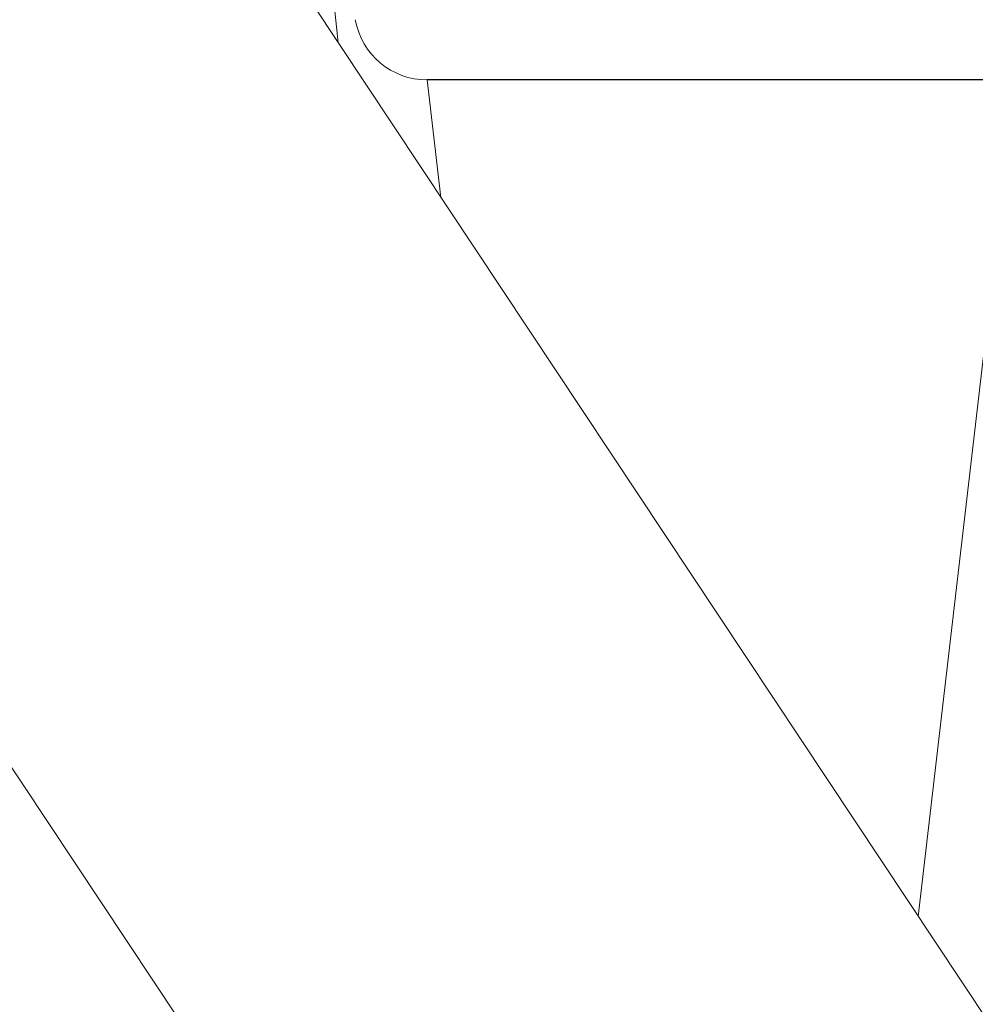
# Model space of a CAD drawing. Units: feet. Extents: x -54.2 to 34.2, y -1.5 to 27.6.
# Drawn here: x 9.7 to 9.8, y 8.7 to 8.8 of the extents above; entities that cross this region are included whole.
import ezdxf
from ezdxf.enums import TextEntityAlignment as Align

# ---------------------------------------------------------------- set-up
doc = ezdxf.new("R2010")
doc.units = ezdxf.units.FT
doc.header["$MEASUREMENT"] = 0
for name, color, linetype, lineweight in [('UGD - DETAIL 2', 7, 'Continuous', 5), ('UGD - DETAIL 5', 7, 'Continuous', 25), ('UGD - DETAIL TEXT', 7, 'Continuous', 15)]:
    doc.layers.add(name, color=color, linetype=linetype, lineweight=lineweight)
doc.styles.add('UGD_Standard', font='arial.ttf')

# ---------------------------------------------------------------- blocks, each defined once
blk = doc.blocks.new('subblock_ISO160LP')
at = {"layer": 'UGD - DETAIL 2'}
for p, q in [((4.605305150834738, 0.8842030789900832), (4.609017362626673, 0.8493707764248484)), ((4.619663427870364, 0.8449314685528861), (4.621293876126401, 0.8308825917421814)), ((4.690049790097873, 0.8449314685528861), (4.678432771418557, 0.7448325541050167))]:
    blk.add_line(p, q, dxfattribs=at)
at = {"layer": 'UGD - DETAIL 5'}
blk.add_line((4.690049796334733, 0.8449314685528861), (4.619663427870364, 0.8449314685528861), dxfattribs=at)
at = {"layer": 'UGD - DETAIL 5', "color": 7, "linetype": 'Continuous', "lineweight": 15}
blk.add_arc((4.619663412068803, 0.8536820894848915), 0.008750620932008466, 190.1396830150418, 270.0000626252662, dxfattribs=at)
at = {"layer": 'UGD - DETAIL TEXT'}
for points in [[(4.681314483908864, 1.801962174571599), (4.382731010692623, 1.044571831468602), (4.681063247181555, 0.5952894285263142), (4.601627282513164, 0.2662074495696061)], [(4.777983546283394, 1.801962174571599), (4.479400073067154, 1.044571831468602), (4.777732309556086, 0.5952894285263142), (4.698296344887694, 0.2662074495696061)]]:
    blk.add_lwpolyline(points, dxfattribs=at)
blk = doc.blocks.new('*U307')
blk.add_blockref('subblock_ISO160LP', (-10.84582768273744, -4.064929011431552))
blk = doc.blocks.new('2436_detail_iso160LP')
blk.add_blockref('*U307', (0, -0.0625))
at = {"style": 'UGD_Standard'}
blk.add_attdef('NUM', text='', height=0.25, dxfattribs=at).set_placement((-15, -5.4375), align=Align.MIDDLE_CENTER)

msp = doc.modelspace()

# ---------------------------------------------------------------- block references
msp.add_blockref('2436_detail_iso160LP', (16.00000000000001, 12.0625))

doc.saveas('drawing.dxf')
